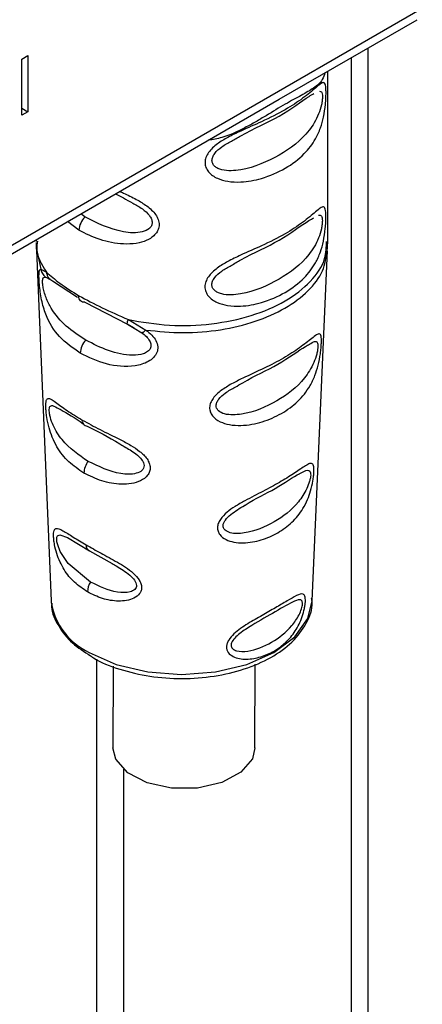
# Paper-space layout 'Blatt2' of a CAD drawing. Units: millimetres. Extents: x 0 to 420, y 0 to 297.
# Drawn here: x 379 to 380, y 89 to 93 of the extents above; entities that cross this region are included whole.
import ezdxf

# ---------------------------------------------------------------- set-up
doc = ezdxf.new("R2010")
doc.units = ezdxf.units.MM

psp = doc.layouts.new('Blatt2')

# ---------------------------------------------------------------- linework, layer by layer
at = {"color": 7, "linetype": 'Continuous', "lineweight": 30}
for p, q in [((377.6459, 91.5517), (380.1065, 92.9722)), ((379.5421, 92.6126), (380.0858, 92.9265)), ((379.8932, 86.4418), (379.8932, 92.8153)), ((378.527, 92.7712), (378.5506, 92.7848)), ((378.5506, 92.7848), (378.5504, 92.5633)), ((378.5268, 92.5497), (378.527, 92.7712)), ((379.7333, 92.0517), (379.7339, 92.7233)), ((378.0925, 91.7758), (379.5421, 92.6126)), ((378.5268, 92.5769), (378.5504, 92.5633)), ((378.5504, 92.5633), (378.5268, 92.5497)), ((378.5833, 92.0591), (378.5833, 92.0521)), ((378.584, 92.0167), (378.642, 90.6346)), ((379.6721, 90.6337), (379.7325, 92.0163)), ((378.6017, 91.9423), (378.6235, 91.9307)), ((378.6341, 91.9054), (378.6356, 91.9051)), ((378.6378, 91.9021), (378.648, 91.8966)), ((378.648, 91.8966), (378.7458, 91.832)), ((378.7753, 91.8125), (378.9433, 91.7258)), ((378.9469, 91.7436), (379.0164, 91.7024)), ((378.9418, 91.7273), (378.9704, 91.7109)), ((378.9433, 91.7258), (378.9701, 91.7097)), ((378.7063, 90.8836), (378.7938, 90.8322)), ((378.7938, 90.8322), (378.8826, 90.7815)), ((378.642, 90.6346), (378.6425, 90.6266)), ((378.8217, 90.404), (378.8217, 87.0217)), ((378.8865, 90.3763), (378.8862, 90.055)), ((379.4462, 90.0546), (379.4465, 90.384)), ((378.9278, 89.9701), (378.9278, 86.9687))]:
    psp.add_line(p, q, dxfattribs=at)
at = {"color": 1, "linetype": 'Continuous', "lineweight": 30}
for p, q in [((379.8258, 92.7764), (379.8258, 86.4828)), ((378.7756, 92.1483), (378.76, 92.1611)), ((378.7519, 92.0962), (378.707, 92.1305)), ((378.5862, 92.0164), (378.6017, 91.9423)), ((378.6208, 91.911), (378.6378, 91.9021)), ((378.9701, 91.7097), (378.9995, 91.692))]:
    psp.add_line(p, q, dxfattribs=at)
at = {"color": 7, "linetype": 'Continuous', "lineweight": 30, "flags": 128}
for points in [[(378.7753, 91.8125), (378.7703, 91.8121), (378.7657, 91.8129), (378.7617, 91.8147), (378.7582, 91.8175), (378.7554, 91.8213), (378.7534, 91.8259), (378.7521, 91.8313), (378.7517, 91.8373)], [(379.4462, 90.0546), (379.4362, 90.0117), (379.3911, 89.9583), (379.3157, 89.9179), (379.2201, 89.896), (379.1172, 89.8955), (379.0209, 89.9166), (378.9443, 89.9563), (378.8976, 90.0093), (378.8862, 90.055)]]:
    psp.add_lwpolyline(points, dxfattribs=at)
at = {"color": 1, "linetype": 'Continuous', "lineweight": 30, "flags": 128}
for points in [[(378.7975, 90.7084), (378.7095, 90.7815), (378.6784, 90.8295), (378.6683, 90.8551), (378.6654, 90.867), (378.6642, 90.8773), (378.6647, 90.8855), (378.6671, 90.8913), (378.6761, 90.8952), (378.7063, 90.8836), (378.7063, 90.8836)], [(378.7927, 90.4312), (378.8994, 90.3838), (379.0237, 90.354), (379.1571, 90.3438), (379.2904, 90.3538), (379.4147, 90.3835), (379.5214, 90.4308), (379.6033, 90.4924), (379.6547, 90.5642), (379.6721, 90.6337)]]:
    psp.add_lwpolyline(points, dxfattribs=at)
at = {"color": 7, "linetype": 'Continuous', "lineweight": 30}
for centre, radius, start, end in [((326.7545, 99.9647), 52.0792, 352.22207, 355.96378), ((378.8301, 92.0921), 0.0783, 134.1944, 177.0432), ((378.8345, 91.609), 0.0771, 135.994, 178.45), ((378.7864, 91.3446), 0.0212, 172.6829, 264.0654), ((378.847, 91.1369), 0.0754, 141.0274, 178.7563), ((378.8026, 90.853), 0.0226, 174.6809, 247.2679), ((378.858, 90.6686), 0.0724, 146.6007, 179.241)]:
    psp.add_arc(centre, radius, start, end, dxfattribs=at)
at = {"color": 1, "linetype": 'Continuous', "lineweight": 30}
psp.add_arc((378.9038, 90.672), 0.2652, 189.8651, 245.241, dxfattribs=at)
for points, knots in [([(379.7225, 92.7168), (379.7195, 92.7075), (379.7109, 92.6817), (379.6797, 92.6567), (379.6317, 92.6288), (379.5676, 92.5951), (379.504, 92.5559), (379.4497, 92.5235), (379.3928, 92.4926), (379.3312, 92.4624), (379.2802, 92.4539), (379.2619, 92.4509)], [0, 0, 0, 0, 0.078508, 0.219289, 0.360094, 0.499916, 0.639762, 0.710137, 0.780682, 0.921485, 1, 1, 1, 1]), ([(379.7127, 92.6227), (379.7125, 92.6179), (379.712, 92.608), (379.7076, 92.5838), (379.6932, 92.5387), (379.6458, 92.4633), (379.5472, 92.3885), (379.422, 92.334), (379.3328, 92.3282), (379.2999, 92.3393), (379.2873, 92.3473), (379.2788, 92.3579), (379.2758, 92.3709), (379.2789, 92.3851), (379.2907, 92.4046), (379.3165, 92.4277), (379.3405, 92.4403), (379.3534, 92.447)], [0, 0, 0, 0, 0.019602, 0.041072, 0.087746, 0.194816, 0.428854, 0.662889, 0.769936, 0.794975, 0.816866, 0.838358, 0.857929, 0.877636, 0.899017, 0.945716, 1, 1, 1, 1]), ([(379.7015, 92.6442), (379.7042, 92.6441), (379.7086, 92.6439), (379.712, 92.6352), (379.7125, 92.6267), (379.7127, 92.6227)], [0, 0, 0, 0, 0.425252, 0.725554, 1, 1, 1, 1]), ([(378.9127, 92.2493), (378.9176, 92.2471), (378.939, 92.2375), (378.9763, 92.2195), (379.0211, 92.1926), (379.0513, 92.1649), (379.0656, 92.1386), (379.0695, 92.1181), (379.0655, 92.0983), (379.0513, 92.0748), (379.021, 92.0544), (378.9761, 92.0422), (378.9125, 92.0399), (378.8323, 92.0559), (378.7789, 92.0826), (378.7519, 92.0962)], [0, 0, 0, 0, 0.0262748, 0.1150229, 0.1906499, 0.2697856, 0.3084325, 0.3464545, 0.3845192, 0.4231924, 0.5023213, 0.577755, 0.6667081, 0.8314037, 1, 1, 1, 1]), ([(378.964, 92.2025), (378.977, 92.1957), (379.001, 92.1831), (379.0268, 92.1599), (379.0387, 92.1404), (379.0417, 92.1261), (379.0386, 92.1131), (379.0268, 92.0984), (378.9896, 92.0831), (378.8949, 92.0891), (378.8241, 92.1242), (378.7756, 92.1483)], [0, 0, 0, 0, 0.095306, 0.177068, 0.214738, 0.248958, 0.283465, 0.320905, 0.40267, 0.59014, 1, 1, 1, 1]), ([(379.6973, 92.1558), (379.7014, 92.1558), (379.7073, 92.1558), (379.7116, 92.1456), (379.712, 92.1371), (379.7122, 92.133)], [0, 0, 0, 0, 0.532076, 0.776563, 1, 1, 1, 1]), ([(379.7122, 92.133), (379.712, 92.1283), (379.7116, 92.1183), (379.7072, 92.0941), (379.6928, 92.0491), (379.6453, 91.9736), (379.5468, 91.8988), (379.4216, 91.8443), (379.3324, 91.8385), (379.2995, 91.8496), (379.2869, 91.8576), (379.2784, 91.8682), (379.2754, 91.8812), (379.2784, 91.8954), (379.2903, 91.9149), (379.3161, 91.938), (379.3401, 91.9506), (379.353, 91.9573)], [0, 0, 0, 0, 0.019602, 0.041072, 0.087746, 0.194816, 0.428854, 0.662889, 0.769936, 0.794975, 0.816866, 0.838358, 0.857929, 0.877636, 0.899017, 0.945716, 1, 1, 1, 1]), ([(378.5883, 92.0528), (378.5868, 92.0433), (378.5802, 92.0017), (378.6047, 91.9616), (378.6235, 91.9307)], [0, 0, 0, 0, 0.229038, 1, 1, 1, 1]), ([(378.9469, 91.7436), (379.0004, 91.7343), (379.1074, 91.7156), (379.2769, 91.7228), (379.4351, 91.7557), (379.5709, 91.814), (379.6703, 91.8921), (379.7271, 91.9746), (379.7279, 92.0295), (379.7282, 92.0522)], [0, 0, 0, 0, 0.149184, 0.298368, 0.447551, 0.596735, 0.745919, 0.895103, 1, 1, 1, 1]), ([(379.0164, 91.7024), (379.0653, 91.6974), (379.1632, 91.6874), (379.3121, 91.7005), (379.4502, 91.7336), (379.5691, 91.7864), (379.6599, 91.855), (379.7191, 91.9331), (379.7274, 91.9886), (379.7314, 92.0154)], [0, 0, 0, 0, 0.1441312, 0.2882624, 0.4323936, 0.5765249, 0.7206561, 0.8647873, 1, 1, 1, 1]), ([(379.6614, 91.6463), (379.6687, 91.6511), (379.6816, 91.6595), (379.6909, 91.6569), (379.6946, 91.6478), (379.6947, 91.64), (379.6947, 91.6363)], [0, 0, 0, 0, 0.411052, 0.724408, 0.868046, 1, 1, 1, 1]), ([(379.6947, 91.6363), (379.6943, 91.632), (379.6935, 91.623), (379.6885, 91.6009), (379.6737, 91.5595), (379.6281, 91.4887), (379.5368, 91.4181), (379.4218, 91.3698), (379.3373, 91.3655), (379.3047, 91.3797), (379.2946, 91.393), (379.2923, 91.4047), (379.2954, 91.4175), (379.3066, 91.4352), (379.3317, 91.4575), (379.3551, 91.47), (379.3683, 91.4771)], [0, 0, 0, 0, 0.019472, 0.040883, 0.087352, 0.193722, 0.42629, 0.658806, 0.76509, 0.811472, 0.832846, 0.852307, 0.871901, 0.893121, 0.939564, 1, 1, 1, 1]), ([(378.7883, 91.1843), (378.7515, 91.2094), (378.6979, 91.246), (378.6549, 91.3131), (378.6405, 91.3517), (378.6359, 91.3718), (378.6344, 91.3848), (378.635, 91.3949), (378.6386, 91.4037), (378.6495, 91.4064), (378.6642, 91.3973), (378.6736, 91.3916)], [0, 0, 0, 0, 0.391676, 0.570382, 0.648291, 0.683782, 0.716621, 0.749526, 0.785205, 0.863228, 1, 1, 1, 1]), ([(378.9305, 91.2429), (378.946, 91.2342), (378.9709, 91.2202), (378.9969, 91.1964), (379.007, 91.1797), (379.0098, 91.1676), (379.0075, 91.1568), (378.9983, 91.1447), (378.9685, 91.1316), (378.8902, 91.1347), (378.8298, 91.1641), (378.7883, 91.1843)], [0, 0, 0, 0, 0.130463, 0.209062, 0.245192, 0.278127, 0.311402, 0.347089, 0.425664, 0.606122, 1, 1, 1, 1]), ([(379.6234, 91.1363), (379.6344, 91.1426), (379.6505, 91.1518), (379.6624, 91.1485), (379.666, 91.1403), (379.6661, 91.1336), (379.6662, 91.1304)], [0, 0, 0, 0, 0.536167, 0.782987, 0.896168, 1, 1, 1, 1]), ([(379.6662, 91.1304), (379.6658, 91.1267), (379.6651, 91.119), (379.6604, 91.1002), (379.6466, 91.0647), (379.6052, 91.0031), (379.5256, 90.9411), (379.4278, 90.9008), (379.3572, 90.8978), (379.3303, 90.9099), (379.322, 90.9211), (379.3201, 90.9311), (379.3227, 90.9422), (379.3319, 90.9578), (379.3593, 90.9837), (379.3864, 90.9994), (379.4049, 91.0102)], [0, 0, 0, 0, 0.018696, 0.039274, 0.083939, 0.186228, 0.409825, 0.633382, 0.735607, 0.780201, 0.80072, 0.819474, 0.838306, 0.858708, 0.903354, 1, 1, 1, 1]), ([(378.8826, 90.7815), (378.8886, 90.7781), (378.9107, 90.7656), (378.9439, 90.7445), (378.969, 90.7198), (378.9771, 90.7054), (378.9794, 90.6952), (378.9776, 90.6862), (378.9702, 90.676), (378.9462, 90.6653), (378.8826, 90.6674), (378.8321, 90.6917), (378.7975, 90.7084)], [0, 0, 0, 0, 0.060014, 0.221541, 0.291896, 0.324215, 0.353725, 0.38352, 0.415488, 0.486072, 0.647356, 1, 1, 1, 1])]:
    psp.add_open_spline(points, degree=3, knots=knots, dxfattribs=at)
at = {"color": 7, "linetype": 'Continuous', "lineweight": 30}
for points, knots in [([(379.7267, 92.6386), (379.7266, 92.6314), (379.7263, 92.6171), (379.7238, 92.5836), (379.7176, 92.5423), (379.7048, 92.4967), (379.6819, 92.4465), (379.639, 92.391), (379.5683, 92.3378), (379.481, 92.2997), (379.4013, 92.2845), (379.3413, 92.2868), (379.2963, 92.299), (379.2661, 92.3195), (379.2519, 92.3431), (379.248, 92.3629), (379.2519, 92.3834), (379.2662, 92.4097), (379.2965, 92.4372), (379.3414, 92.4642), (379.4015, 92.4929), (379.4811, 92.5271), (379.5653, 92.5691), (379.6373, 92.6167), (379.6807, 92.6538), (379.7051, 92.6742), (379.7178, 92.6806), (379.7239, 92.6735), (379.7264, 92.6572), (379.7266, 92.6447), (379.7267, 92.6386)], [0, 0, 0, 0, 0.014551, 0.029345, 0.059605, 0.088458, 0.122503, 0.178474, 0.249998, 0.321536, 0.377491, 0.411517, 0.440373, 0.470653, 0.485445, 0.499991, 0.514559, 0.529348, 0.559623, 0.588464, 0.622506, 0.678399, 0.749993, 0.814297, 0.878608, 0.910507, 0.941204, 0.970829, 0.985676, 1, 1, 1, 1]), ([(379.3534, 92.447), (379.3658, 92.4544), (379.4329, 92.4942), (379.5465, 92.5405), (379.6398, 92.6136), (379.6725, 92.6314), (379.6785, 92.6347)], [0, 0, 0, 0, 0.091959, 0.499816, 0.907699, 1, 1, 1, 1]), ([(378.8964, 92.2399), (378.9065, 92.2348), (378.9278, 92.2243), (378.9516, 92.21), (378.964, 92.2025)], [0, 0, 0, 0, 0.47525, 1, 1, 1, 1]), ([(379.7263, 92.1489), (379.7261, 92.1418), (379.7259, 92.1274), (379.7234, 92.0939), (379.7172, 92.0526), (379.7044, 92.007), (379.6815, 91.9568), (379.6386, 91.9013), (379.5679, 91.8482), (379.4805, 91.81), (379.4009, 91.7948), (379.3408, 91.7971), (379.2959, 91.8093), (379.2657, 91.8298), (379.2515, 91.8534), (379.2475, 91.8732), (379.2515, 91.8937), (379.2657, 91.92), (379.2961, 91.9476), (379.341, 91.9745), (379.401, 92.0032), (379.4807, 92.0374), (379.5649, 92.0794), (379.6368, 92.127), (379.6803, 92.1641), (379.7047, 92.1845), (379.7174, 92.1909), (379.7235, 92.1838), (379.7259, 92.1676), (379.7262, 92.155), (379.7263, 92.1489)], [0, 0, 0, 0, 0.014551, 0.029345, 0.059605, 0.088458, 0.122503, 0.178474, 0.249998, 0.321536, 0.377491, 0.411517, 0.440373, 0.470653, 0.485445, 0.499991, 0.514559, 0.529348, 0.559623, 0.588464, 0.622506, 0.678399, 0.749993, 0.814297, 0.878608, 0.910507, 0.941204, 0.970829, 0.985676, 1, 1, 1, 1]), ([(379.353, 91.9573), (379.3654, 91.9647), (379.4325, 92.0045), (379.5461, 92.0509), (379.6393, 92.1239), (379.6721, 92.1417), (379.6781, 92.145)], [0, 0, 0, 0, 0.091959, 0.499816, 0.907699, 1, 1, 1, 1]), ([(378.5834, 92.0472), (378.5834, 92.0412), (378.5836, 92.029), (378.5841, 92.0169), (378.5844, 92.0108)], [0, 0, 0, 0, 0.5000179, 1, 1, 1, 1]), ([(379.7326, 92.0195), (379.7328, 92.0258), (379.7332, 92.0385), (379.7332, 92.0512), (379.7332, 92.0575)], [0, 0, 0, 0, 0.499977, 1, 1, 1, 1]), ([(378.7574, 91.6111), (378.7282, 91.6313), (378.6708, 91.6708), (378.6257, 91.7445), (378.6063, 91.8108), (378.5992, 91.852), (378.5958, 91.8823), (378.5941, 91.909), (378.5944, 91.9288), (378.5967, 91.9401), (378.6, 91.9416), (378.6017, 91.9423)], [0, 0, 0, 0, 0.261706, 0.513716, 0.639148, 0.702713, 0.760176, 0.819014, 0.878031, 0.938124, 1, 1, 1, 1]), ([(378.6017, 91.9423), (378.6024, 91.9393), (378.6038, 91.9332), (378.6081, 91.9247), (378.6137, 91.9171), (378.6185, 91.913), (378.6208, 91.911)], [0, 0, 0, 0, 0.247776, 0.499997, 0.752219, 1, 1, 1, 1]), ([(378.6235, 91.9307), (378.6397, 91.9165), (378.6719, 91.8882), (378.7251, 91.8543), (378.7517, 91.8373)], [0, 0, 0, 0, 0.498976, 1, 1, 1, 1]), ([(378.6235, 91.9307), (378.6242, 91.927), (378.6256, 91.9196), (378.631, 91.9098), (378.6385, 91.9017), (378.6449, 91.8983), (378.648, 91.8966)], [0, 0, 0, 0, 0.246335, 0.499996, 0.753658, 1, 1, 1, 1]), ([(378.7791, 91.6626), (378.7523, 91.68), (378.6999, 91.7141), (378.6504, 91.7711), (378.6248, 91.8219), (378.6148, 91.8519), (378.6106, 91.8702), (378.6088, 91.8829), (378.6083, 91.8914), (378.6085, 91.8985), (378.6099, 91.9061), (378.6137, 91.9114), (378.6184, 91.9112), (378.6208, 91.911)], [0, 0, 0, 0, 0.286152, 0.559676, 0.68414, 0.742682, 0.792408, 0.817051, 0.840919, 0.865142, 0.889904, 0.942376, 1, 1, 1, 1]), ([(378.7517, 91.8373), (378.7814, 91.8217), (378.8405, 91.7906), (378.9115, 91.7593), (378.9469, 91.7436)], [0, 0, 0, 0, 0.501024, 1, 1, 1, 1]), ([(378.9433, 91.7258), (378.9428, 91.7259), (378.9419, 91.7261), (378.9423, 91.7298), (378.9439, 91.7355), (378.9459, 91.7409), (378.9469, 91.7436)], [0, 0, 0, 0, 0.246339, 0.5, 0.753661, 1, 1, 1, 1]), ([(379.0164, 91.7024), (379.0244, 91.6961), (379.0401, 91.6836), (379.0572, 91.6611), (379.0649, 91.6367), (379.061, 91.6132), (379.0472, 91.5928), (379.019, 91.5721), (378.9553, 91.5537), (378.8562, 91.5635), (378.7907, 91.5951), (378.7574, 91.6111)], [0, 0, 0, 0, 0.061862, 0.122011, 0.181005, 0.239753, 0.297291, 0.360811, 0.486283, 0.739262, 1, 1, 1, 1]), ([(378.9995, 91.692), (379.0059, 91.687), (379.0179, 91.6775), (379.0294, 91.6633), (379.0346, 91.652), (379.0364, 91.6437), (379.0359, 91.6359), (379.0324, 91.6262), (379.0228, 91.6159), (378.9997, 91.605), (378.9464, 91.5999), (378.8653, 91.6184), (378.8082, 91.6477), (378.7791, 91.6626)], [0, 0, 0, 0, 0.058742, 0.110576, 0.135311, 0.159157, 0.182983, 0.207556, 0.257347, 0.315833, 0.440325, 0.713837, 1, 1, 1, 1]), ([(378.9995, 91.692), (379.0004, 91.6921), (379.0022, 91.6923), (379.0062, 91.6944), (379.011, 91.6977), (379.0146, 91.7009), (379.0164, 91.7024)], [0, 0, 0, 0, 0.247778, 0.5, 0.752222, 1, 1, 1, 1]), ([(379.7084, 91.6511), (379.708, 91.6447), (379.7072, 91.6317), (379.7036, 91.6013), (379.6963, 91.5632), (379.6828, 91.5207), (379.6587, 91.4704), (379.6171, 91.4187), (379.5531, 91.3716), (379.4768, 91.3379), (379.4046, 91.324), (379.3472, 91.3274), (379.3074, 91.3392), (379.2811, 91.358), (379.2693, 91.3793), (379.2664, 91.397), (379.2706, 91.4155), (379.2841, 91.4394), (379.313, 91.4656), (379.3544, 91.4907), (379.4127, 91.5197), (379.4843, 91.5518), (379.5605, 91.5912), (379.6242, 91.6326), (379.6655, 91.6658), (379.6888, 91.6839), (379.7011, 91.6893), (379.7068, 91.6831), (379.7087, 91.6682), (379.7085, 91.6568), (379.7084, 91.6511)], [0, 0, 0, 0, 0.014531, 0.029292, 0.05949, 0.088445, 0.122288, 0.186021, 0.249981, 0.313939, 0.377665, 0.4115, 0.440452, 0.470629, 0.485382, 0.499917, 0.514478, 0.529272, 0.559558, 0.590719, 0.622448, 0.686125, 0.749984, 0.813843, 0.87754, 0.911452, 0.940415, 0.970666, 0.985451, 1, 1, 1, 1]), ([(379.3683, 91.4771), (379.3782, 91.4831), (379.4383, 91.5195), (379.5407, 91.5628), (379.6265, 91.6282), (379.6565, 91.6437), (379.6614, 91.6463)], [0, 0, 0, 0, 0.082792, 0.500406, 0.918013, 1, 1, 1, 1]), ([(378.7716, 91.1385), (378.7508, 91.1524), (378.7093, 91.1801), (378.6703, 91.2296), (378.6468, 91.2768), (378.6335, 91.3166), (378.6261, 91.3521), (378.6225, 91.3801), (378.6212, 91.3989), (378.6213, 91.414), (378.6233, 91.4284), (378.6294, 91.4345), (378.6417, 91.4304), (378.6645, 91.4149), (378.7032, 91.3852), (378.7446, 91.3599), (378.7653, 91.3473)], [0, 0, 0, 0, 0.128032, 0.255539, 0.323052, 0.381047, 0.441374, 0.470867, 0.499905, 0.529, 0.55855, 0.619036, 0.676904, 0.744733, 0.872147, 1, 1, 1, 1]), ([(378.6736, 91.3916), (378.6762, 91.3903), (378.6995, 91.3792), (378.7363, 91.3547), (378.769, 91.333)], [0, 0, 0, 0, 0.112767, 1, 1, 1, 1]), ([(378.7653, 91.3473), (378.7882, 91.3347), (378.8338, 91.3097), (378.9015, 91.2778), (378.955, 91.2491), (378.9927, 91.2244), (379.0181, 91.2), (379.0303, 91.1774), (379.034, 91.1601), (379.0313, 91.1436), (379.0205, 91.124), (378.9957, 91.1062), (378.9591, 91.0956), (378.9065, 91.0927), (378.8401, 91.1044), (378.7945, 91.1271), (378.7716, 91.1385)], [0, 0, 0, 0, 0.127846, 0.255265, 0.323105, 0.380953, 0.441452, 0.471007, 0.500075, 0.529147, 0.55864, 0.618954, 0.6811, 0.744454, 0.871964, 1, 1, 1, 1]), ([(378.7842, 91.3235), (378.8258, 91.3027), (378.8728, 91.2793), (378.9246, 91.2465), (378.9305, 91.2429)], [0, 0, 0, 0, 0.8874761, 1, 1, 1, 1]), ([(379.6791, 91.1433), (379.6787, 91.1379), (379.678, 91.1268), (379.6743, 91.1009), (379.6668, 91.0681), (379.6536, 91.0314), (379.631, 90.9875), (379.5935, 90.942), (379.5378, 90.9009), (379.4726, 90.8723), (379.4118, 90.8612), (379.364, 90.8645), (379.3311, 90.8747), (379.3095, 90.8907), (379.2998, 90.9087), (379.2977, 90.9239), (379.3009, 90.9398), (379.312, 90.9608), (379.335, 90.9841), (379.3692, 91.0078), (379.4179, 91.0356), (379.4792, 91.0663), (379.5444, 91.1015), (379.5999, 91.136), (379.6369, 91.162), (379.6587, 91.175), (379.6708, 91.1778), (379.677, 91.1713), (379.6792, 91.158), (379.6791, 91.1481), (379.6791, 91.1433)], [0, 0, 0, 0, 0.0142224, 0.0292373, 0.059372, 0.0884229, 0.1220872, 0.1858743, 0.2499626, 0.3140461, 0.377829, 0.4115062, 0.4405376, 0.4706491, 0.4856328, 0.4999154, 0.5142459, 0.529225, 0.5594405, 0.5883979, 0.622253, 0.685997, 0.7499899, 0.8139815, 0.8777242, 0.9115058, 0.9405188, 0.9707101, 0.9857344, 1, 1, 1, 1]), ([(379.4049, 91.0102), (379.406, 91.0109), (379.4489, 91.0391), (379.5288, 91.0733), (379.5989, 91.1258), (379.6228, 91.1361), (379.6234, 91.1363)], [0, 0, 0, 0, 0.012679, 0.500302, 0.98785, 1, 1, 1, 1]), ([(378.7856, 90.6696), (378.768, 90.6814), (378.7328, 90.7049), (378.6921, 90.7547), (378.6672, 90.8076), (378.6564, 90.8507), (378.6528, 90.8739), (378.6516, 90.8896), (378.6518, 90.9024), (378.6541, 90.9149), (378.6633, 90.9241), (378.6872, 90.9127), (378.7274, 90.8866), (378.7625, 90.8656), (378.7801, 90.8551)], [0, 0, 0, 0, 0.128476, 0.256242, 0.381081, 0.441329, 0.470852, 0.499917, 0.528423, 0.558575, 0.618968, 0.744035, 0.871713, 1, 1, 1, 1]), ([(378.7801, 90.8551), (378.7993, 90.8443), (378.8376, 90.8228), (378.9026, 90.7881), (378.9578, 90.7538), (378.9873, 90.7222), (378.9971, 90.7027), (378.9999, 90.6882), (378.9979, 90.6745), (378.9893, 90.6582), (378.9614, 90.6374), (378.9076, 90.63), (378.8431, 90.641), (378.8048, 90.66), (378.7856, 90.6696)], [0, 0, 0, 0, 0.1282782, 0.2559867, 0.3810417, 0.4414606, 0.4715523, 0.5000604, 0.5286346, 0.5586095, 0.6188709, 0.743738, 0.8715296, 1, 1, 1, 1]), ([(378.797, 90.418), (378.8009, 90.4151), (378.8323, 90.3922), (378.9119, 90.3629), (379.0304, 90.334), (379.1588, 90.3249), (379.2865, 90.3345), (379.4068, 90.3628), (379.5121, 90.4085), (379.597, 90.4697), (379.6516, 90.5438), (379.6759, 90.606), (379.6705, 90.6397), (379.6695, 90.6455)], [0, 0, 0, 0, 0.015165, 0.121674, 0.228406, 0.334926, 0.441428, 0.548171, 0.655449, 0.763547, 0.871952, 0.977671, 1, 1, 1, 1]), ([(379.6453, 90.6328), (379.645, 90.6283), (379.6443, 90.6193), (379.6407, 90.5984), (379.6302, 90.5603), (379.6065, 90.5127), (379.5687, 90.4685), (379.5226, 90.4346), (379.4699, 90.4115), (379.4134, 90.4014), (379.3666, 90.4083), (379.3425, 90.4265), (379.3352, 90.441), (379.3335, 90.4533), (379.3361, 90.4664), (379.3445, 90.484), (379.3703, 90.513), (379.4185, 90.5453), (379.4755, 90.5776), (379.5282, 90.6073), (379.5741, 90.6346), (379.6113, 90.6566), (379.6339, 90.6652), (379.6429, 90.6561), (379.6453, 90.6448), (379.6453, 90.6367), (379.6453, 90.6328)], [0, 0, 0, 0, 0.01451, 0.029227, 0.05937, 0.121754, 0.185657, 0.249969, 0.31428, 0.37821, 0.440576, 0.470676, 0.485428, 0.499949, 0.514463, 0.529223, 0.559411, 0.621892, 0.685766, 0.749984, 0.8142, 0.87808, 0.940566, 0.970729, 0.985473, 1, 1, 1, 1]), ([(378.645, 90.6254), (378.6446, 90.6206), (378.6424, 90.5895), (378.6697, 90.5338), (378.7197, 90.4675), (378.7723, 90.4338), (378.797, 90.418)], [0, 0, 0, 0, 0.058457, 0.383145, 0.71008, 1, 1, 1, 1]), ([(379.6336, 90.6222), (379.6334, 90.6192), (379.6328, 90.6129), (379.6286, 90.5978), (379.6163, 90.5692), (379.5805, 90.5186), (379.5145, 90.4673), (379.436, 90.4353), (379.3807, 90.4333), (379.3598, 90.4428), (379.3534, 90.4518), (379.3519, 90.4599), (379.354, 90.469), (379.361, 90.482), (379.3831, 90.5048), (379.4397, 90.5422), (379.5184, 90.5856), (379.5841, 90.6256), (379.6189, 90.6409), (379.6302, 90.6372), (379.6335, 90.6302), (379.6336, 90.6248), (379.6336, 90.6222)], [0, 0, 0, 0, 0.011436, 0.023951, 0.051239, 0.113625, 0.249998, 0.386383, 0.448722, 0.47595, 0.488486, 0.499924, 0.51137, 0.523851, 0.551102, 0.613577, 0.750015, 0.886441, 0.948898, 0.976093, 0.988554, 1, 1, 1, 1])]:
    psp.add_open_spline(points, degree=3, knots=knots, dxfattribs=at)

doc.saveas('drawing.dxf')
